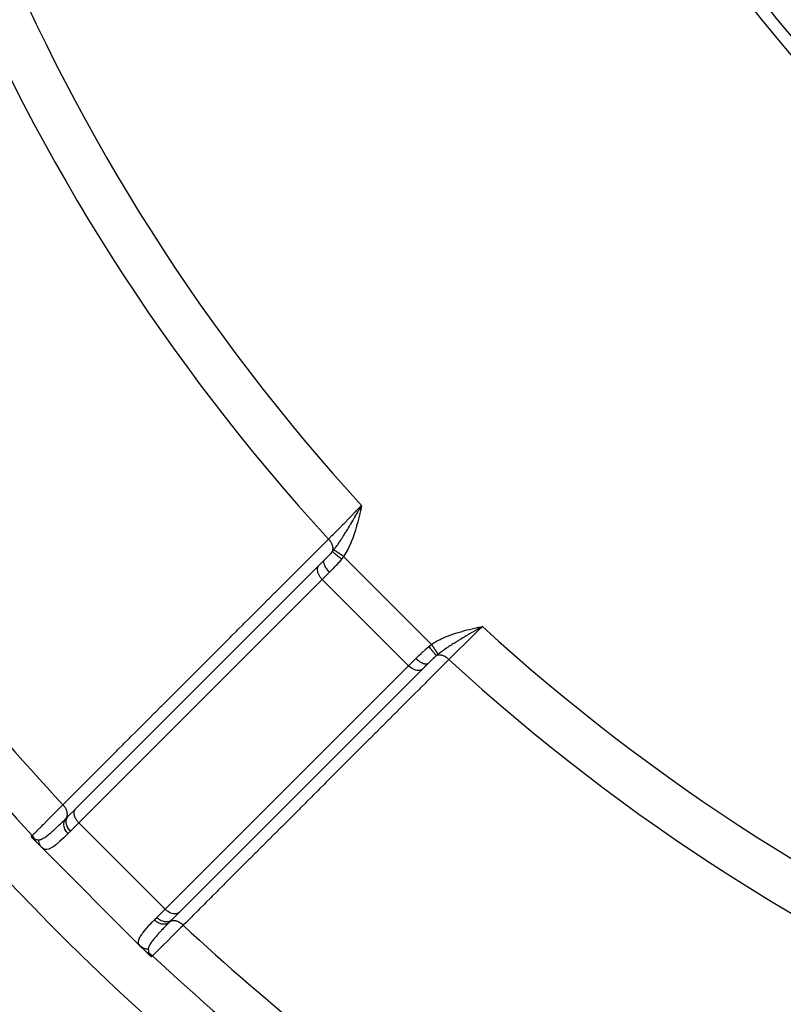
# Model space of a CAD drawing. Units: millimetres. Extents: x -393 to 623, y -438 to 438.
# Drawn here: x 224 to 256, y -68 to -28 of the extents above; entities that cross this region are included whole.
import ezdxf

# ---------------------------------------------------------------- set-up
doc = ezdxf.new("R2010")
doc.units = ezdxf.units.MM
doc.linetypes.add('DASHED', pattern=[9.652, 8.128, -1.524])
doc.layers.add('nevidi', color=4, linetype='DASHED')

msp = doc.modelspace()

# ---------------------------------------------------------------- linework, layer by layer
at = {"color": 2}
for p, q in [((238.278, -47.723), (238.368, -47.566)), ((238.28, -47.723), (238.368, -47.566)), ((238.281, -47.724), (238.368, -47.566)), ((238.283, -47.724), (238.368, -47.566)), ((238.285, -47.724), (238.368, -47.566)), ((238.287, -47.725), (238.368, -47.566)), ((238.288, -47.725), (238.368, -47.566)), ((238.29, -47.726), (238.368, -47.566)), ((238.292, -47.726), (238.368, -47.566)), ((238.294, -47.726), (238.368, -47.566)), ((238.295, -47.727), (238.368, -47.566)), ((238.297, -47.727), (238.368, -47.566)), ((238.299, -47.728), (238.368, -47.566)), ((238.3, -47.728), (238.368, -47.566)), ((238.302, -47.728), (238.368, -47.566)), ((238.304, -47.729), (238.368, -47.566)), ((238.306, -47.729), (238.368, -47.566)), ((238.307, -47.73), (238.368, -47.566)), ((238.309, -47.73), (238.368, -47.566)), ((238.311, -47.73), (238.368, -47.566)), ((238.313, -47.731), (238.368, -47.566)), ((238.314, -47.731), (238.368, -47.566)), ((238.316, -47.732), (238.368, -47.566)), ((238.318, -47.732), (238.368, -47.566)), ((238.32, -47.732), (238.368, -47.566)), ((238.321, -47.733), (238.368, -47.566)), ((238.323, -47.733), (238.368, -47.566)), ((238.325, -47.734), (238.368, -47.566)), ((238.326, -47.734), (238.368, -47.566)), ((238.328, -47.734), (238.368, -47.566)), ((238.307, -47.671), (238.338, -47.618)), ((236.629, -50.013), (236.852, -49.789)), ((236.618, -50.024), (226.648, -59.994)), ((236.618, -50.024), (236.629, -50.013)), ((243.162, -52.556), (243.318, -52.516)), ((243.162, -52.554), (243.318, -52.516)), ((243.162, -52.552), (243.318, -52.516)), ((243.163, -52.56), (243.318, -52.516)), ((243.163, -52.559), (243.318, -52.516)), ((243.163, -52.557), (243.318, -52.516)), ((243.164, -52.565), (243.318, -52.516)), ((243.164, -52.563), (243.318, -52.516)), ((243.164, -52.562), (243.318, -52.516)), ((243.165, -52.568), (243.318, -52.516)), ((243.165, -52.567), (243.318, -52.516)), ((243.166, -52.573), (243.318, -52.516)), ((243.166, -52.571), (243.318, -52.516)), ((243.166, -52.57), (243.318, -52.516)), ((243.167, -52.578), (243.318, -52.516)), ((243.167, -52.576), (243.318, -52.516)), ((243.167, -52.575), (243.318, -52.516)), ((243.168, -52.582), (243.318, -52.516)), ((243.168, -52.581), (243.318, -52.516)), ((243.168, -52.579), (243.318, -52.516)), ((243.169, -52.586), (243.318, -52.516)), ((243.169, -52.584), (243.318, -52.516)), ((243.17, -52.59), (243.318, -52.516)), ((243.17, -52.589), (243.318, -52.516)), ((243.17, -52.587), (243.318, -52.516)), ((243.171, -52.595), (243.318, -52.516)), ((243.171, -52.593), (243.318, -52.516)), ((243.171, -52.592), (243.318, -52.516)), ((243.172, -52.6), (243.318, -52.516)), ((243.172, -52.598), (243.318, -52.516)), ((243.172, -52.597), (243.318, -52.516)), ((241.011, -54.116), (241.095, -54.032)), ((241.095, -54.032), (241.087, -54.038)), ((230.89, -64.236), (240.86, -54.266)), ((232.27, -54.362), (232.272, -54.365)), ((240.752, -54.374), (240.863, -54.264)), ((241.087, -54.038), (240.86, -54.266)), ((241.043, -54.083), (240.871, -54.255)), ((226.352, -60.289), (226.658, -59.983)), ((226.648, -59.994), (226.658, -59.983)), ((225.05, -61.355), (224.955, -61.26)), ((225.277, -61.583), (225.074, -61.379)), ((229.301, -65.607), (225.277, -61.583)), ((225.277, -61.583), (229.301, -65.607)), ((230.89, -64.236), (230.582, -64.544)), ((230.743, -64.384), (230.595, -64.532)), ((230.666, -64.461), (230.892, -64.234)), ((230.595, -64.532), (230.582, -64.544)), ((229.505, -65.81), (229.302, -65.608)), ((229.563, -65.868), (229.529, -65.835)), ((229.624, -65.929), (229.567, -65.872))]:
    msp.add_line(p, q, dxfattribs=at)
for points in [[(243.318, -52.516), (243.226, -52.569), (243.172, -52.601)], [(224.955, -61.26), (224.949, -61.254), (224.947, -61.252), (224.94, -61.246), (224.938, -61.243), (224.933, -61.237), (224.929, -61.233), (224.925, -61.229), (224.92, -61.224), (224.918, -61.221), (224.913, -61.217), (224.911, -61.214), (224.91, -61.213), (224.906, -61.208), (224.903, -61.206), (224.903, -61.205), (224.897, -61.198), (224.895, -61.196), (224.89, -61.191), (224.888, -61.187), (224.884, -61.183), (224.881, -61.179), (224.878, -61.176), (224.874, -61.171), (224.873, -61.169), (224.868, -61.163), (224.867, -61.162), (224.866, -61.161), (224.862, -61.156), (224.862, -61.155), (224.858, -61.15), (224.856, -61.148), (224.853, -61.144), (224.851, -61.141), (224.849, -61.138), (224.847, -61.135), (224.845, -61.133), (224.843, -61.129), (224.842, -61.128), (224.839, -61.124), (224.838, -61.123), (224.837, -61.121)], [(229.763, -66.047), (229.761, -66.045), (229.76, -66.045), (229.755, -66.042), (229.753, -66.04), (229.749, -66.037), (229.746, -66.035), (229.743, -66.033), (229.738, -66.03), (229.736, -66.028), (229.73, -66.023), (229.729, -66.022), (229.723, -66.018), (229.721, -66.017), (229.721, -66.016), (229.713, -66.01), (229.711, -66.009), (229.705, -66.004), (229.701, -66), (229.697, -65.996), (229.69, -65.991), (229.688, -65.989), (229.679, -65.982), (229.679, -65.981), (229.676, -65.978), (229.67, -65.973), (229.668, -65.972), (229.66, -65.964), (229.657, -65.961), (229.651, -65.955), (229.645, -65.95), (229.641, -65.946), (229.634, -65.939), (229.632, -65.937), (229.624, -65.929)]]:
    msp.add_lwpolyline(points, dxfattribs=at)
for radius, start, end in [(55.5, 191.4316, 258.5684), (55, 209.4485, 240.5515)]:
    msp.add_arc((298, 7.116), radius, start, end, dxfattribs=at)
at = {"layer": 'nevidi', "color": 7, "linetype": 'Continuous'}
for p, q in [((238.277, -47.739), (238.273, -47.743)), ((238.298, -47.72), (238.295, -47.723)), ((238.312, -47.707), (238.31, -47.71)), ((238.322, -47.698), (238.32, -47.7)), ((238.326, -47.695), (238.324, -47.696)), ((238.341, -47.681), (238.339, -47.683)), ((237.773, -48.571), (237.775, -48.573)), ((237.631, -49.651), (241.233, -53.253)), ((237.053, -50.295), (236.755, -50.593)), ((236.755, -50.593), (226.784, -60.564)), ((236.755, -50.593), (240.291, -54.129)), ((243.13, -52.623), (243.132, -52.621)), ((243.15, -52.601), (243.153, -52.597)), ((243.154, -52.597), (243.157, -52.594)), ((243.168, -52.581), (243.171, -52.578)), ((233.81, -52.824), (233.812, -52.825)), ((240.291, -54.129), (240.589, -53.831)), ((230.32, -64.1), (240.291, -54.129)), ((236.644, -58.486), (236.645, -58.487)), ((226.784, -60.564), (226.444, -60.904)), ((226.784, -60.564), (230.32, -64.1)), ((229.98, -64.44), (230.32, -64.1))]:
    msp.add_line(p, q, dxfattribs=at)
for points in [[(237.012, -48.941), (237.024, -48.929), (237.15, -48.801), (237.202, -48.749), (237.226, -48.724), (237.374, -48.575), (237.417, -48.531), (237.444, -48.504), (237.613, -48.332), (237.647, -48.298), (237.675, -48.269), (237.864, -48.078), (237.887, -48.055), (237.916, -48.025), (238.122, -47.816), (238.132, -47.805), (238.162, -47.775), (238.368, -47.566)], [(238.368, -47.566), (238.331, -47.731), (238.33, -47.735), (238.292, -47.9), (238.291, -47.904), (238.251, -48.069), (238.251, -48.073), (238.209, -48.237), (238.208, -48.241), (238.164, -48.404), (238.163, -48.408), (238.115, -48.571), (238.114, -48.575), (238.063, -48.735), (238.061, -48.739), (238.006, -48.898), (238.004, -48.902), (237.943, -49.059), (237.941, -49.062), (237.874, -49.216), (237.872, -49.22), (237.798, -49.371), (237.796, -49.374), (237.713, -49.522), (237.711, -49.525), (237.631, -49.651)], [(237.227, -49.381), (237.234, -49.372), (237.262, -49.336), (237.277, -49.317), (237.303, -49.282), (237.303, -49.281), (237.36, -49.203), (237.364, -49.198), (237.373, -49.186), (237.39, -49.161), (237.401, -49.145), (237.443, -49.086), (237.45, -49.075), (237.461, -49.058), (237.477, -49.035), (237.512, -48.983), (237.536, -48.946), (237.564, -48.905), (237.566, -48.902), (237.582, -48.876), (237.615, -48.825), (237.622, -48.814), (237.65, -48.77), (237.653, -48.766), (237.672, -48.734), (237.71, -48.674), (237.723, -48.653), (237.737, -48.63), (237.783, -48.556), (237.794, -48.537), (237.798, -48.531), (237.814, -48.504), (237.825, -48.486), (237.866, -48.418), (237.887, -48.384), (237.897, -48.367), (237.914, -48.338), (237.938, -48.298), (237.976, -48.235), (238.004, -48.188), (238.006, -48.185), (238.011, -48.176), (238.015, -48.17), (238.065, -48.083), (238.084, -48.051), (238.094, -48.034), (238.135, -47.965), (238.156, -47.93), (238.158, -47.926), (238.185, -47.879), (238.193, -47.867), (238.232, -47.799), (238.246, -47.775), (238.259, -47.754), (238.277, -47.723)], [(226.129, -59.821), (226.268, -59.682), (226.305, -59.646), (226.527, -59.424), (226.563, -59.387), (226.785, -59.165), (226.822, -59.129), (227.044, -58.907), (227.081, -58.87), (227.303, -58.648), (227.339, -58.611), (227.561, -58.389), (227.598, -58.353), (227.82, -58.131), (227.857, -58.094), (228.079, -57.872), (228.115, -57.836), (228.337, -57.614), (228.374, -57.577), (228.596, -57.355), (228.632, -57.319), (228.855, -57.096), (228.891, -57.06), (229.113, -56.838), (229.15, -56.801), (229.372, -56.579), (229.408, -56.543), (229.631, -56.321), (229.667, -56.284), (229.889, -56.062), (229.926, -56.026), (230.148, -55.803), (230.184, -55.767), (230.407, -55.545), (230.443, -55.508), (230.665, -55.286), (230.702, -55.25), (230.924, -55.028), (230.96, -54.991), (231.183, -54.769), (231.219, -54.733), (231.441, -54.51), (231.478, -54.474), (231.7, -54.252), (231.736, -54.215), (231.959, -53.993), (231.995, -53.957), (232.217, -53.735), (232.254, -53.698), (232.476, -53.476), (232.512, -53.44), (232.735, -53.218), (232.771, -53.181), (232.993, -52.959), (233.03, -52.922), (233.252, -52.7), (233.288, -52.664), (233.511, -52.442), (233.547, -52.405), (233.769, -52.183), (233.806, -52.147), (234.028, -51.925), (234.064, -51.888), (234.287, -51.666), (234.323, -51.629), (234.545, -51.407), (234.582, -51.371), (234.804, -51.149), (234.84, -51.112), (235.063, -50.89), (235.099, -50.854), (235.321, -50.632), (235.358, -50.595), (235.58, -50.373), (235.617, -50.336), (235.839, -50.114), (235.875, -50.078), (236.097, -49.856), (236.134, -49.819), (236.356, -49.597), (236.393, -49.561), (236.615, -49.339), (236.651, -49.302), (236.873, -49.08), (236.91, -49.044), (237.012, -48.941)], [(237.174, -49.447), (237.179, -49.435), (237.185, -49.415), (237.185, -49.414), (237.186, -49.413), (237.19, -49.395), (237.193, -49.373), (237.194, -49.371), (237.194, -49.37), (237.195, -49.351), (237.196, -49.328), (237.196, -49.326), (237.196, -49.325), (237.195, -49.304), (237.192, -49.28), (237.192, -49.278), (237.192, -49.277), (237.188, -49.255), (237.182, -49.231), (237.182, -49.229), (237.182, -49.228), (237.175, -49.205), (237.167, -49.18), (237.166, -49.178), (237.165, -49.178), (237.156, -49.154), (237.145, -49.13), (237.144, -49.127), (237.132, -49.103), (237.118, -49.08), (237.116, -49.077), (237.116, -49.076), (237.102, -49.053), (237.086, -49.03), (237.084, -49.028), (237.084, -49.027), (237.067, -49.005), (237.05, -48.983), (237.048, -48.98), (237.047, -48.98), (237.029, -48.959), (237.012, -48.941)], [(236.852, -49.789), (236.906, -49.735), (236.922, -49.719), (236.933, -49.707), (237.005, -49.633), (237.009, -49.629), (237.017, -49.621), (237.022, -49.616), (237.028, -49.609), (237.087, -49.545), (237.099, -49.533), (237.117, -49.512), (237.158, -49.465), (237.166, -49.456), (237.173, -49.447)], [(237.174, -49.447), (237.197, -49.418), (237.201, -49.414), (237.225, -49.384), (237.227, -49.381)], [(237.548, -49.759), (237.512, -49.733), (237.51, -49.732), (237.503, -49.726), (237.502, -49.725), (237.47, -49.701), (237.468, -49.699), (237.453, -49.688), (237.452, -49.687), (237.429, -49.669), (237.427, -49.667), (237.405, -49.65), (237.404, -49.65), (237.389, -49.638), (237.387, -49.636), (237.36, -49.614), (237.359, -49.614), (237.351, -49.608), (237.35, -49.606), (237.318, -49.58), (237.317, -49.58), (237.316, -49.579), (237.315, -49.578), (237.284, -49.552), (237.283, -49.551), (237.28, -49.549), (237.28, -49.548), (237.256, -49.528), (237.255, -49.527), (237.248, -49.521), (237.247, -49.52), (237.231, -49.506), (237.23, -49.505), (237.22, -49.496), (237.22, -49.495), (237.21, -49.486), (237.209, -49.486), (237.198, -49.475), (237.198, -49.474), (237.193, -49.47), (237.193, -49.469), (237.182, -49.458), (237.182, -49.458), (237.181, -49.456), (237.18, -49.456), (237.174, -49.447)], [(237.631, -49.651), (237.629, -49.65), (237.613, -49.639), (237.611, -49.638), (237.595, -49.627), (237.593, -49.626), (237.587, -49.622), (237.586, -49.621), (237.578, -49.615), (237.575, -49.614), (237.56, -49.603), (237.557, -49.602), (237.542, -49.592), (237.54, -49.59), (237.536, -49.588), (237.535, -49.587), (237.525, -49.58), (237.522, -49.578), (237.507, -49.568), (237.505, -49.567), (237.49, -49.557), (237.488, -49.555), (237.487, -49.555), (237.486, -49.554), (237.473, -49.546), (237.471, -49.544), (237.457, -49.534), (237.454, -49.533), (237.44, -49.524), (237.44, -49.523), (237.439, -49.523), (237.438, -49.522), (237.425, -49.513), (237.422, -49.511), (237.409, -49.503), (237.407, -49.501), (237.396, -49.494), (237.395, -49.493), (237.394, -49.493), (237.392, -49.491), (237.379, -49.483), (237.377, -49.481), (237.365, -49.473), (237.363, -49.472), (237.355, -49.467), (237.355, -49.466), (237.352, -49.464), (237.35, -49.463), (237.339, -49.455), (237.337, -49.454), (237.326, -49.447), (237.325, -49.446), (237.319, -49.442), (237.319, -49.442), (237.314, -49.439), (237.313, -49.438), (237.303, -49.432), (237.301, -49.43), (237.292, -49.424), (237.291, -49.423), (237.288, -49.421), (237.287, -49.421), (237.282, -49.418), (237.281, -49.417), (237.273, -49.411), (237.271, -49.41), (237.264, -49.405), (237.263, -49.405), (237.262, -49.404), (237.261, -49.403), (237.256, -49.4), (237.255, -49.399), (237.248, -49.395), (237.247, -49.394), (237.242, -49.39), (237.241, -49.39), (237.241, -49.39), (237.241, -49.39), (237.236, -49.386), (237.235, -49.386), (237.231, -49.383), (237.23, -49.383), (237.227, -49.381)], [(237.053, -50.295), (237.017, -50.257), (237.015, -50.255), (237.014, -50.254), (236.977, -50.211), (236.975, -50.209), (236.971, -50.204), (236.941, -50.164), (236.939, -50.162), (236.932, -50.152), (236.908, -50.116), (236.907, -50.114), (236.899, -50.101), (236.88, -50.069), (236.879, -50.067), (236.87, -50.05), (236.857, -50.023), (236.856, -50.021), (236.848, -50.001), (236.84, -49.979), (236.839, -49.977), (236.832, -49.954), (236.828, -49.937), (236.828, -49.936), (236.823, -49.911), (236.822, -49.899), (236.822, -49.897), (236.821, -49.872), (236.822, -49.864), (236.822, -49.863), (236.826, -49.838), (236.827, -49.833), (236.827, -49.832), (236.837, -49.809), (236.838, -49.807), (236.839, -49.806), (236.852, -49.789)], [(237.548, -49.759), (237.446, -49.881), (237.429, -49.901), (237.427, -49.903), (237.318, -50.023), (237.301, -50.041), (237.262, -50.082), (237.191, -50.156), (237.174, -50.174), (237.099, -50.25), (237.065, -50.283), (237.053, -50.295)], [(237.631, -49.651), (237.595, -49.699), (237.59, -49.706), (237.585, -49.711), (237.552, -49.754), (237.548, -49.759)], [(236.755, -50.593), (236.739, -50.577), (236.716, -50.552), (236.695, -50.526), (236.675, -50.5), (236.657, -50.472), (236.64, -50.445), (236.624, -50.417), (236.61, -50.389), (236.598, -50.361), (236.587, -50.333), (236.579, -50.305), (236.572, -50.277), (236.567, -50.249), (236.563, -50.223), (236.562, -50.197), (236.563, -50.171), (236.565, -50.147), (236.57, -50.123), (236.576, -50.101), (236.584, -50.079), (236.594, -50.059), (236.605, -50.041), (236.618, -50.024)], [(241.233, -53.253), (241.301, -53.209), (241.348, -53.179), (241.439, -53.127), (241.488, -53.1), (241.582, -53.052), (241.631, -53.028), (241.726, -52.984), (241.776, -52.962), (241.873, -52.922), (241.924, -52.902), (242.023, -52.865), (242.075, -52.846), (242.174, -52.813), (242.227, -52.796), (242.328, -52.764), (242.381, -52.749), (242.482, -52.72), (242.535, -52.705), (242.637, -52.678), (242.691, -52.664), (242.793, -52.638), (242.847, -52.625), (242.951, -52.6), (243.004, -52.588), (243.107, -52.564), (243.161, -52.552), (243.264, -52.528), (243.318, -52.516)], [(243.172, -52.601), (243.13, -52.625), (243.081, -52.654), (243.027, -52.686), (243.017, -52.692), (242.935, -52.74), (242.919, -52.749), (242.883, -52.77), (242.79, -52.825), (242.741, -52.854), (242.74, -52.854), (242.715, -52.869), (242.699, -52.879), (242.648, -52.909), (242.599, -52.938), (242.517, -52.987), (242.509, -52.992), (242.461, -53.021), (242.379, -53.07), (242.371, -53.075), (242.328, -53.101), (242.325, -53.103), (242.262, -53.142), (242.239, -53.156), (242.193, -53.184), (242.15, -53.212), (242.11, -53.236), (242.065, -53.265), (242.058, -53.27), (241.985, -53.317), (241.982, -53.319), (241.941, -53.345), (241.907, -53.368), (241.862, -53.398), (241.826, -53.423), (241.821, -53.426), (241.745, -53.478), (241.737, -53.484), (241.705, -53.506), (241.681, -53.524), (241.639, -53.554), (241.631, -53.56), (241.594, -53.587), (241.548, -53.622), (241.523, -53.641), (241.503, -53.657)], [(243.318, -52.516), (243.302, -52.532), (243.148, -52.683), (243.078, -52.752), (243.049, -52.781), (242.884, -52.944), (242.829, -52.998), (242.799, -53.027), (242.627, -53.197), (242.586, -53.238), (242.557, -53.266), (242.381, -53.44), (242.352, -53.468), (242.325, -53.495), (242.149, -53.668), (242.134, -53.684), (242.108, -53.708), (241.943, -53.872)], [(240.589, -53.831), (240.634, -53.785), (240.692, -53.728), (240.71, -53.71), (240.802, -53.622), (240.825, -53.6), (240.843, -53.583), (240.964, -53.473), (240.981, -53.457), (240.983, -53.456), (241.11, -53.348), (241.125, -53.337)], [(241.125, -53.337), (241.172, -53.299), (241.173, -53.299), (241.178, -53.294), (241.227, -53.257), (241.233, -53.253)], [(241.437, -53.71), (241.429, -53.704), (241.428, -53.704), (241.426, -53.702), (241.426, -53.701), (241.416, -53.692), (241.415, -53.691), (241.409, -53.686), (241.409, -53.685), (241.399, -53.676), (241.398, -53.675), (241.388, -53.664), (241.388, -53.663), (241.38, -53.655), (241.379, -53.654), (241.363, -53.636), (241.363, -53.636), (241.358, -53.63), (241.357, -53.629), (241.335, -53.604), (241.334, -53.603), (241.334, -53.602), (241.333, -53.601), (241.307, -53.571), (241.306, -53.569), (241.304, -53.566), (241.303, -53.565), (241.279, -53.536), (241.278, -53.534), (241.27, -53.524), (241.269, -53.523), (241.249, -53.498), (241.248, -53.497), (241.234, -53.479), (241.233, -53.478), (241.218, -53.459), (241.217, -53.457), (241.196, -53.431), (241.196, -53.43), (241.186, -53.418), (241.185, -53.416), (241.158, -53.381), (241.158, -53.38), (241.154, -53.376), (241.153, -53.374), (241.125, -53.337)], [(241.503, -53.657), (241.501, -53.654), (241.501, -53.653), (241.498, -53.649), (241.497, -53.648), (241.495, -53.644), (241.494, -53.643), (241.494, -53.643), (241.493, -53.642), (241.49, -53.636), (241.489, -53.635), (241.485, -53.629), (241.484, -53.628), (241.481, -53.623), (241.481, -53.623), (241.48, -53.621), (241.479, -53.62), (241.474, -53.613), (241.473, -53.612), (241.468, -53.604), (241.467, -53.602), (241.463, -53.597), (241.463, -53.597), (241.461, -53.594), (241.46, -53.593), (241.454, -53.584), (241.453, -53.582), (241.447, -53.573), (241.446, -53.571), (241.443, -53.566), (241.442, -53.566), (241.439, -53.561), (241.438, -53.559), (241.431, -53.549), (241.43, -53.547), (241.423, -53.536), (241.421, -53.534), (241.418, -53.53), (241.418, -53.529), (241.414, -53.523), (241.412, -53.521), (241.405, -53.51), (241.403, -53.508), (241.395, -53.496), (241.394, -53.493), (241.391, -53.49), (241.391, -53.489), (241.385, -53.481), (241.384, -53.479), (241.375, -53.466), (241.374, -53.464), (241.365, -53.451), (241.364, -53.448), (241.362, -53.446), (241.361, -53.445), (241.355, -53.435), (241.353, -53.432), (241.344, -53.419), (241.342, -53.416), (241.333, -53.402), (241.331, -53.4), (241.331, -53.399), (241.33, -53.398), (241.322, -53.386), (241.32, -53.383), (241.31, -53.369), (241.309, -53.366), (241.299, -53.352), (241.298, -53.35), (241.297, -53.349), (241.297, -53.349), (241.288, -53.335), (241.286, -53.332), (241.276, -53.317), (241.274, -53.315), (241.264, -53.3), (241.264, -53.299), (241.263, -53.298), (241.262, -53.297), (241.252, -53.282), (241.251, -53.28), (241.241, -53.265), (241.239, -53.262), (241.233, -53.253)], [(241.943, -53.872), (241.804, -54.011), (241.768, -54.047), (241.546, -54.269), (241.509, -54.306), (241.287, -54.528), (241.25, -54.564), (241.028, -54.787), (240.992, -54.823), (240.77, -55.045), (240.733, -55.082), (240.511, -55.304), (240.475, -55.34), (240.253, -55.563), (240.216, -55.599), (239.994, -55.821), (239.957, -55.858), (239.735, -56.08), (239.699, -56.117), (239.477, -56.339), (239.44, -56.375), (239.218, -56.597), (239.182, -56.634), (238.96, -56.856), (238.923, -56.893), (238.701, -57.115), (238.664, -57.151), (238.442, -57.373), (238.406, -57.41), (238.184, -57.632), (238.147, -57.669), (237.925, -57.891), (237.889, -57.927), (237.667, -58.149), (237.63, -58.186), (237.408, -58.408), (237.371, -58.445), (237.149, -58.667), (237.113, -58.703), (236.891, -58.925), (236.854, -58.962), (236.632, -59.184), (236.596, -59.22), (236.374, -59.443), (236.337, -59.479), (236.115, -59.701), (236.078, -59.738), (235.856, -59.96), (235.82, -59.997), (235.598, -60.219), (235.561, -60.255), (235.339, -60.477), (235.303, -60.514), (235.081, -60.736), (235.044, -60.773), (234.822, -60.995), (234.785, -61.031), (234.563, -61.253), (234.527, -61.29), (234.305, -61.512), (234.268, -61.549), (234.046, -61.771), (234.01, -61.807), (233.788, -62.029), (233.751, -62.066), (233.529, -62.288), (233.493, -62.325), (233.27, -62.547), (233.234, -62.583), (233.012, -62.805), (232.975, -62.842), (232.753, -63.064), (232.717, -63.1), (232.495, -63.323), (232.458, -63.359), (232.236, -63.581), (232.2, -63.618), (231.977, -63.84), (231.941, -63.876), (231.719, -64.099), (231.682, -64.135), (231.46, -64.357), (231.424, -64.394), (231.202, -64.616), (231.165, -64.652), (231.063, -64.755)], [(241.087, -54.038), (241.077, -54.046), (241.076, -54.046), (241.061, -54.053), (241.051, -54.057), (241.049, -54.057), (241.03, -54.061), (241.02, -54.062), (241.019, -54.062), (240.993, -54.063), (240.985, -54.062), (240.984, -54.062), (240.952, -54.057), (240.947, -54.056), (240.945, -54.056), (240.907, -54.045), (240.905, -54.044), (240.903, -54.044), (240.861, -54.027), (240.859, -54.026), (240.815, -54.004), (240.813, -54.003), (240.809, -54), (240.768, -53.976), (240.766, -53.975), (240.758, -53.969), (240.72, -53.944), (240.718, -53.942), (240.706, -53.933), (240.673, -53.907), (240.671, -53.906), (240.655, -53.892), (240.627, -53.868), (240.625, -53.866), (240.605, -53.847), (240.589, -53.831)], [(241.437, -53.711), (241.419, -53.726), (241.364, -53.774), (241.351, -53.785), (241.295, -53.837), (241.276, -53.855), (241.275, -53.856), (241.263, -53.867), (241.255, -53.875), (241.189, -53.939), (241.177, -53.951), (241.103, -54.023), (241.095, -54.032)], [(241.503, -53.657), (241.474, -53.68), (241.47, -53.683), (241.44, -53.708), (241.437, -53.71)], [(241.943, -53.872), (241.929, -53.858), (241.907, -53.839), (241.904, -53.837), (241.904, -53.836), (241.883, -53.819), (241.86, -53.802), (241.857, -53.8), (241.856, -53.8), (241.834, -53.785), (241.811, -53.77), (241.808, -53.768), (241.807, -53.768), (241.784, -53.755), (241.761, -53.742), (241.757, -53.74), (241.734, -53.73), (241.71, -53.72), (241.707, -53.719), (241.706, -53.719), (241.683, -53.71), (241.659, -53.703), (241.656, -53.703), (241.656, -53.702), (241.633, -53.697), (241.61, -53.693), (241.607, -53.692), (241.606, -53.692), (241.584, -53.69), (241.562, -53.688), (241.559, -53.688), (241.558, -53.688), (241.537, -53.689), (241.517, -53.69), (241.514, -53.69), (241.513, -53.69), (241.493, -53.693), (241.474, -53.698), (241.472, -53.698), (241.47, -53.699), (241.452, -53.704), (241.437, -53.71)], [(240.86, -54.266), (240.825, -54.29), (240.783, -54.308), (240.737, -54.319), (240.688, -54.322), (240.635, -54.317), (240.579, -54.305), (240.523, -54.286), (240.467, -54.26), (240.412, -54.227), (240.358, -54.189), (240.308, -54.145), (240.291, -54.129)], [(224.876, -61.082), (224.877, -61.081), (224.887, -61.072), (224.907, -61.051), (224.914, -61.045), (224.956, -61.002), (224.969, -60.989), (224.979, -60.979), (225.059, -60.899), (225.073, -60.884), (225.078, -60.88), (225.178, -60.779), (225.196, -60.761), (225.25, -60.707), (225.324, -60.631), (225.345, -60.611), (225.469, -60.486), (225.495, -60.459), (225.519, -60.435), (225.691, -60.262), (225.718, -60.235), (225.733, -60.221), (225.911, -60.04), (225.942, -60.01), (226.037, -59.915), (226.129, -59.821)], [(226.258, -60.382), (226.269, -60.368), (226.276, -60.357), (226.279, -60.354), (226.281, -60.35), (226.289, -60.334), (226.296, -60.319), (226.297, -60.315), (226.298, -60.313), (226.304, -60.295), (226.308, -60.276), (226.309, -60.272), (226.309, -60.272), (226.312, -60.252), (226.314, -60.23), (226.314, -60.228), (226.314, -60.225), (226.314, -60.207), (226.313, -60.181), (226.313, -60.18), (226.312, -60.175), (226.31, -60.159), (226.305, -60.132), (226.304, -60.128), (226.303, -60.123), (226.3, -60.109), (226.292, -60.082), (226.289, -60.074), (226.287, -60.069), (226.283, -60.058), (226.272, -60.031), (226.267, -60.02), (226.265, -60.015), (226.261, -60.007), (226.247, -59.98), (226.239, -59.966), (226.236, -59.961), (226.234, -59.957), (226.217, -59.93), (226.205, -59.913), (226.202, -59.908), (226.201, -59.907), (226.182, -59.882), (226.167, -59.863), (226.164, -59.86), (226.163, -59.858), (226.143, -59.835), (226.129, -59.821)], [(226.784, -60.564), (226.768, -60.547), (226.746, -60.522), (226.725, -60.497), (226.705, -60.47), (226.686, -60.443), (226.669, -60.416), (226.653, -60.388), (226.639, -60.36), (226.627, -60.331), (226.617, -60.303), (226.608, -60.275), (226.601, -60.247), (226.596, -60.22), (226.593, -60.193), (226.591, -60.167), (226.592, -60.142), (226.595, -60.117), (226.599, -60.094), (226.605, -60.071), (226.613, -60.05), (226.623, -60.03), (226.635, -60.011), (226.648, -59.994)], [(225.143, -61.255), (225.145, -61.255), (225.183, -61.251), (225.2, -61.248), (225.212, -61.245), (225.226, -61.241), (225.271, -61.223), (225.314, -61.202), (225.318, -61.2), (225.329, -61.194), (225.384, -61.16), (225.43, -61.13), (225.447, -61.117), (225.459, -61.109), (225.532, -61.053), (225.561, -61.03), (225.581, -61.014), (225.624, -60.978), (225.709, -60.904), (225.723, -60.892), (225.731, -60.885), (225.815, -60.809), (225.873, -60.755), (225.898, -60.732), (225.971, -60.663), (226.034, -60.603), (226.051, -60.586), (226.078, -60.56), (226.235, -60.406), (226.243, -60.398), (226.254, -60.387)], [(226.343, -61.005), (226.311, -60.97), (226.308, -60.966), (226.307, -60.965), (226.275, -60.923), (226.272, -60.918), (226.271, -60.917), (226.243, -60.872), (226.24, -60.868), (226.239, -60.867), (226.216, -60.82), (226.214, -60.815), (226.213, -60.814), (226.195, -60.766), (226.193, -60.762), (226.193, -60.761), (226.18, -60.713), (226.179, -60.708), (226.179, -60.707), (226.172, -60.659), (226.171, -60.654), (226.171, -60.653), (226.17, -60.606), (226.17, -60.602), (226.17, -60.601), (226.175, -60.555), (226.176, -60.551), (226.176, -60.55), (226.186, -60.507), (226.188, -60.503), (226.188, -60.502), (226.204, -60.462), (226.205, -60.459), (226.206, -60.458), (226.227, -60.421), (226.229, -60.418), (226.23, -60.417), (226.254, -60.387)], [(226.254, -60.387), (226.296, -60.345), (226.303, -60.338), (226.346, -60.295), (226.349, -60.293), (226.352, -60.289)], [(226.444, -60.904), (226.409, -60.866), (226.408, -60.865), (226.406, -60.862), (226.371, -60.818), (226.371, -60.817), (226.365, -60.809), (226.339, -60.767), (226.338, -60.766), (226.331, -60.753), (226.312, -60.714), (226.311, -60.713), (226.304, -60.695), (226.291, -60.66), (226.29, -60.659), (226.283, -60.637), (226.276, -60.606), (226.276, -60.605), (226.271, -60.578), (226.268, -60.552), (226.268, -60.551), (226.266, -60.52), (226.266, -60.5), (226.266, -60.499), (226.269, -60.465), (226.271, -60.45), (226.272, -60.449), (226.28, -60.413), (226.283, -60.403), (226.283, -60.402), (226.299, -60.364), (226.301, -60.359), (226.302, -60.358), (226.325, -60.322), (226.326, -60.32), (226.326, -60.319), (226.352, -60.289)], [(224.837, -61.121), (224.837, -61.121), (224.857, -61.101), (224.863, -61.096), (224.863, -61.095), (224.876, -61.082)], [(224.837, -61.121), (224.839, -61.123), (224.839, -61.123), (224.843, -61.126), (224.843, -61.127), (224.846, -61.13), (224.847, -61.13), (224.85, -61.134), (224.85, -61.134), (224.854, -61.137), (224.854, -61.137), (224.858, -61.141), (224.858, -61.141), (224.862, -61.144), (224.862, -61.144), (224.866, -61.147), (224.866, -61.148), (224.869, -61.151), (224.869, -61.151), (224.873, -61.154), (224.873, -61.154), (224.876, -61.157), (224.877, -61.157), (224.879, -61.159), (224.88, -61.16), (224.88, -61.16), (224.884, -61.163), (224.884, -61.163), (224.887, -61.166), (224.887, -61.166), (224.89, -61.168), (224.89, -61.168), (224.893, -61.17), (224.894, -61.171), (224.894, -61.171), (224.897, -61.173), (224.897, -61.173), (224.9, -61.176), (224.9, -61.176), (224.903, -61.178), (224.903, -61.178), (224.906, -61.181), (224.906, -61.181), (224.909, -61.183), (224.909, -61.183), (224.912, -61.185), (224.912, -61.185), (224.914, -61.187), (224.914, -61.187), (224.917, -61.189), (224.917, -61.189), (224.92, -61.191), (224.92, -61.191), (224.922, -61.193), (224.922, -61.193), (224.924, -61.194), (224.925, -61.195), (224.925, -61.195), (224.927, -61.196), (224.927, -61.196), (224.93, -61.198), (224.93, -61.198), (224.932, -61.2), (224.932, -61.2), (224.934, -61.201), (224.934, -61.201), (224.936, -61.203), (224.936, -61.203), (224.938, -61.204), (224.938, -61.204), (224.94, -61.206), (224.94, -61.206), (224.941, -61.206), (224.942, -61.207), (224.942, -61.207), (224.944, -61.208), (224.944, -61.208), (224.946, -61.209), (224.946, -61.21), (224.948, -61.211), (224.948, -61.211), (224.95, -61.212), (224.95, -61.212), (224.951, -61.213), (224.951, -61.213), (224.953, -61.214), (224.953, -61.214), (224.954, -61.215), (224.954, -61.215), (224.956, -61.216), (224.956, -61.216), (224.957, -61.217), (224.957, -61.217), (224.959, -61.218), (224.959, -61.218), (224.96, -61.219), (224.96, -61.219), (224.961, -61.219), (224.961, -61.219), (224.962, -61.22), (224.963, -61.22), (224.964, -61.221), (224.964, -61.221), (224.965, -61.221), (224.965, -61.221), (224.966, -61.222), (224.966, -61.222), (224.967, -61.223), (224.967, -61.223), (224.968, -61.223)], [(224.969, -61.224), (224.949, -61.184), (224.947, -61.179), (224.944, -61.174), (224.943, -61.173), (224.915, -61.13), (224.912, -61.126), (224.912, -61.125), (224.912, -61.125), (224.876, -61.082)], [(224.969, -61.224), (224.982, -61.229), (224.994, -61.232), (224.997, -61.233), (225.017, -61.238), (225.036, -61.242), (225.039, -61.243), (225.047, -61.245), (225.085, -61.251), (225.09, -61.251), (225.099, -61.252), (225.113, -61.253), (225.14, -61.255), (225.143, -61.255)], [(225.074, -61.379), (225.058, -61.363), (225.053, -61.357), (225.052, -61.356), (225.033, -61.333), (225.033, -61.333), (225.032, -61.332), (225.018, -61.313), (225.014, -61.307), (225.013, -61.305), (224.997, -61.28), (224.997, -61.279), (224.996, -61.278), (224.985, -61.258), (224.982, -61.251), (224.981, -61.25), (224.97, -61.224)], [(225.277, -61.583), (225.261, -61.565), (225.259, -61.563), (225.242, -61.543), (225.241, -61.542), (225.239, -61.539), (225.226, -61.521), (225.224, -61.519), (225.21, -61.497), (225.209, -61.495), (225.206, -61.49), (225.205, -61.488), (225.196, -61.472), (225.195, -61.47), (225.184, -61.446), (225.183, -61.444), (225.179, -61.435), (225.178, -61.432), (225.173, -61.42), (225.172, -61.418), (225.164, -61.393), (225.163, -61.39), (225.159, -61.376), (225.158, -61.373), (225.156, -61.365), (225.155, -61.363), (225.15, -61.337), (225.15, -61.335), (225.147, -61.314), (225.146, -61.312), (225.146, -61.308), (225.146, -61.306), (225.143, -61.28), (225.143, -61.277), (225.143, -61.255)], [(226.343, -61.005), (226.251, -61.095), (226.191, -61.152), (226.164, -61.177), (226.01, -61.319), (225.986, -61.34), (225.984, -61.342), (225.847, -61.456), (225.826, -61.472), (225.757, -61.524), (225.703, -61.56), (225.684, -61.572), (225.577, -61.628), (225.567, -61.632), (225.561, -61.635), (225.468, -61.658), (225.453, -61.659), (225.412, -61.657), (225.371, -61.646), (225.358, -61.641), (225.282, -61.588), (225.277, -61.583)], [(226.444, -60.904), (226.4, -60.948), (226.393, -60.955), (226.349, -60.999), (226.343, -61.005)], [(230.89, -64.236), (230.854, -64.261), (230.813, -64.279), (230.767, -64.289), (230.717, -64.293), (230.664, -64.288), (230.609, -64.276), (230.553, -64.257), (230.496, -64.231), (230.441, -64.198), (230.387, -64.16), (230.337, -64.116), (230.32, -64.1)], [(229.879, -64.541), (229.922, -64.498), (229.929, -64.491), (229.974, -64.446), (229.98, -64.44)], [(230.582, -64.544), (230.566, -64.557), (230.565, -64.558), (230.542, -64.573), (230.527, -64.582), (230.526, -64.582), (230.496, -64.596), (230.483, -64.6), (230.482, -64.601), (230.446, -64.61), (230.436, -64.612), (230.435, -64.613), (230.392, -64.618), (230.386, -64.618), (230.385, -64.618), (230.335, -64.617), (230.334, -64.617), (230.333, -64.616), (230.281, -64.609), (230.279, -64.608), (230.277, -64.608), (230.226, -64.594), (230.225, -64.594), (230.218, -64.591), (230.172, -64.573), (230.171, -64.573), (230.16, -64.568), (230.119, -64.547), (230.118, -64.546), (230.102, -64.537), (230.068, -64.514), (230.067, -64.513), (230.048, -64.499), (230.02, -64.477), (230.019, -64.476), (229.997, -64.456), (229.98, -64.44)], [(229.301, -65.607), (229.249, -65.538), (229.243, -65.526), (229.227, -65.472), (229.225, -65.445), (229.225, -65.431), (229.244, -65.339), (229.25, -65.323), (229.252, -65.317), (229.301, -65.218), (229.312, -65.2), (229.36, -65.128), (229.396, -65.079), (229.412, -65.058), (229.524, -64.921), (229.542, -64.9), (229.544, -64.898), (229.682, -64.745), (229.707, -64.72), (229.789, -64.633), (229.869, -64.552), (229.879, -64.541)], [(230.497, -64.63), (230.384, -64.745), (230.349, -64.78), (230.324, -64.806), (230.28, -64.851), (230.254, -64.878), (230.222, -64.912), (230.175, -64.962), (230.152, -64.986), (230.139, -65), (230.076, -65.068), (230.036, -65.112), (230.02, -65.13), (230, -65.153), (229.992, -65.161), (229.946, -65.213), (229.907, -65.259), (229.887, -65.283), (229.87, -65.303), (229.868, -65.306), (229.831, -65.352), (229.802, -65.39), (229.78, -65.419), (229.775, -65.425), (229.767, -65.437), (229.747, -65.465), (229.724, -65.5), (229.704, -65.532), (229.699, -65.539), (229.69, -65.555), (229.684, -65.566), (229.671, -65.592), (229.661, -65.613), (229.648, -65.644), (229.647, -65.646), (229.643, -65.658), (229.636, -65.683), (229.634, -65.693), (229.633, -65.701), (229.629, -65.736), (229.629, -65.737), (229.629, -65.741)], [(231.063, -64.755), (231.052, -64.765), (230.967, -64.85), (230.843, -64.973), (230.813, -65.003), (230.661, -65.154), (230.623, -65.191), (230.597, -65.218), (230.426, -65.387), (230.402, -65.411), (230.396, -65.417), (230.253, -65.56), (230.232, -65.58), (230.176, -65.636), (230.105, -65.706), (230.089, -65.723), (230.003, -65.807), (229.986, -65.824), (229.973, -65.837), (229.895, -65.915), (229.885, -65.924), (229.881, -65.928), (229.833, -65.977), (229.827, -65.983), (229.812, -65.997), (229.802, -66.008)], [(230.497, -64.63), (230.469, -64.652), (230.466, -64.655), (230.465, -64.655), (230.429, -64.677), (230.425, -64.679), (230.424, -64.679), (230.385, -64.695), (230.381, -64.696), (230.38, -64.697), (230.337, -64.707), (230.333, -64.708), (230.332, -64.708), (230.287, -64.713), (230.282, -64.714), (230.281, -64.714), (230.235, -64.713), (230.23, -64.713), (230.229, -64.712), (230.181, -64.706), (230.176, -64.705), (230.175, -64.705), (230.127, -64.692), (230.122, -64.691), (230.121, -64.69), (230.073, -64.672), (230.069, -64.67), (230.067, -64.67), (230.021, -64.646), (230.016, -64.644), (230.015, -64.643), (229.97, -64.615), (229.966, -64.612), (229.964, -64.612), (229.922, -64.579), (229.918, -64.576), (229.917, -64.575), (229.879, -64.541)], [(230.586, -64.54), (230.553, -64.574), (230.546, -64.581), (230.503, -64.624), (230.497, -64.63)], [(231.063, -64.755), (231.045, -64.738), (231.024, -64.72), (231.021, -64.717), (231.017, -64.714), (230.999, -64.699), (230.977, -64.683), (230.971, -64.679), (230.966, -64.675), (230.95, -64.665), (230.927, -64.65), (230.918, -64.645), (230.913, -64.642), (230.9, -64.635), (230.877, -64.623), (230.864, -64.617), (230.859, -64.615), (230.849, -64.61), (230.826, -64.601), (230.81, -64.595), (230.805, -64.593), (230.798, -64.591), (230.775, -64.584), (230.756, -64.58), (230.752, -64.579), (230.748, -64.578), (230.725, -64.574), (230.704, -64.571), (230.7, -64.571), (230.699, -64.571), (230.677, -64.57), (230.654, -64.57), (230.652, -64.57), (230.65, -64.571), (230.632, -64.572), (230.608, -64.576), (230.608, -64.576), (230.604, -64.577), (230.589, -64.58), (230.568, -64.587), (230.565, -64.589), (230.561, -64.59), (230.55, -64.595), (230.531, -64.605), (230.527, -64.608), (230.523, -64.61), (230.516, -64.615), (230.499, -64.628)], [(229.629, -65.741), (229.604, -65.741), (229.602, -65.741), (229.576, -65.738), (229.575, -65.738), (229.573, -65.738), (229.572, -65.738), (229.547, -65.734), (229.545, -65.734), (229.519, -65.728), (229.516, -65.728), (229.513, -65.727), (229.511, -65.726), (229.491, -65.721), (229.489, -65.72), (229.464, -65.711), (229.462, -65.71), (229.454, -65.707), (229.452, -65.706), (229.438, -65.7), (229.435, -65.699), (229.412, -65.688), (229.41, -65.687), (229.398, -65.68), (229.396, -65.679), (229.387, -65.674), (229.385, -65.673), (229.363, -65.659), (229.361, -65.657), (229.347, -65.646), (229.345, -65.645), (229.341, -65.642), (229.339, -65.64), (229.319, -65.623), (229.317, -65.622), (229.301, -65.607)], [(229.66, -65.914), (229.639, -65.905), (229.633, -65.902), (229.632, -65.902), (229.605, -65.887), (229.604, -65.887), (229.604, -65.886), (229.583, -65.873), (229.578, -65.87), (229.576, -65.869), (229.551, -65.851), (229.551, -65.851), (229.55, -65.85), (229.531, -65.835), (229.527, -65.831), (229.526, -65.83), (229.505, -65.81)], [(229.629, -65.741), (229.631, -65.771), (229.631, -65.776), (229.632, -65.784), (229.632, -65.79), (229.633, -65.794), (229.636, -65.815), (229.64, -65.837), (229.64, -65.841), (229.641, -65.845), (229.642, -65.851), (229.646, -65.867), (229.65, -65.883), (229.65, -65.884), (229.651, -65.886), (229.655, -65.902), (229.659, -65.912), (229.659, -65.914), (229.66, -65.915)], [(229.802, -66.008), (229.764, -65.976), (229.759, -65.972), (229.759, -65.972), (229.757, -65.971), (229.71, -65.94), (229.71, -65.94), (229.709, -65.939), (229.705, -65.937), (229.66, -65.915)], [(229.66, -65.915), (229.66, -65.916), (229.66, -65.916), (229.661, -65.916), (229.661, -65.916), (229.661, -65.917), (229.661, -65.917), (229.662, -65.918), (229.662, -65.918), (229.663, -65.919), (229.663, -65.919), (229.663, -65.92), (229.663, -65.92), (229.664, -65.921), (229.664, -65.922), (229.665, -65.923), (229.665, -65.923), (229.666, -65.924), (229.666, -65.924), (229.666, -65.925), (229.666, -65.925), (229.667, -65.927), (229.667, -65.927), (229.668, -65.928), (229.668, -65.928), (229.669, -65.93), (229.669, -65.93), (229.669, -65.93), (229.67, -65.931), (229.67, -65.931), (229.671, -65.933), (229.671, -65.933), (229.672, -65.934), (229.672, -65.934), (229.673, -65.936), (229.673, -65.936), (229.675, -65.938), (229.675, -65.938), (229.676, -65.94), (229.676, -65.94), (229.677, -65.942), (229.677, -65.942), (229.678, -65.943), (229.678, -65.944), (229.678, -65.944), (229.68, -65.946), (229.68, -65.946), (229.681, -65.948), (229.681, -65.948), (229.683, -65.95), (229.683, -65.95), (229.684, -65.952), (229.684, -65.952), (229.684, -65.952), (229.686, -65.954), (229.686, -65.954), (229.688, -65.957), (229.688, -65.957), (229.689, -65.959), (229.689, -65.959), (229.69, -65.96), (229.691, -65.962), (229.691, -65.962), (229.693, -65.964), (229.693, -65.964), (229.695, -65.967), (229.695, -65.967), (229.697, -65.969), (229.697, -65.97), (229.699, -65.972), (229.699, -65.972), (229.701, -65.975), (229.701, -65.975), (229.703, -65.978), (229.703, -65.978), (229.705, -65.98), (229.706, -65.981), (229.706, -65.981), (229.708, -65.984), (229.708, -65.984), (229.711, -65.987), (229.711, -65.987), (229.713, -65.99), (229.713, -65.99), (229.716, -65.994), (229.716, -65.994), (229.718, -65.997), (229.718, -65.997), (229.721, -66), (229.721, -66), (229.724, -66.004), (229.724, -66.004), (229.725, -66.005), (229.727, -66.007), (229.727, -66.007), (229.73, -66.011), (229.73, -66.011), (229.731, -66.012), (229.733, -66.015), (229.733, -66.015), (229.736, -66.018), (229.737, -66.018), (229.74, -66.022), (229.74, -66.022), (229.743, -66.026), (229.743, -66.026), (229.747, -66.03), (229.747, -66.03), (229.75, -66.033), (229.75, -66.034), (229.754, -66.037), (229.754, -66.037), (229.757, -66.041), (229.758, -66.041), (229.761, -66.045), (229.761, -66.045), (229.763, -66.047)], [(229.802, -66.008), (229.802, -66.008), (229.788, -66.021), (229.787, -66.022), (229.783, -66.027), (229.763, -66.047)]]:
    msp.add_lwpolyline(points, dxfattribs=at)
for radius, start, end in [(82.836, 182.41221, 222.58779), (80.908, 182.47933, 222.52067), (98.214, 204.78504, 222.96441), (99.99, 206.10198, 223.00401), (101.986, 210.3608, 244.44166), (80.908, 227.47933, 267.52067), (82.836, 227.41221, 267.58779), (98.214, 227.03559, 243.75482), (99.99, 226.99599, 244.44166)]:
    msp.add_arc((298, 7.116), radius, start, end, dxfattribs=at)

doc.saveas('drawing.dxf')
